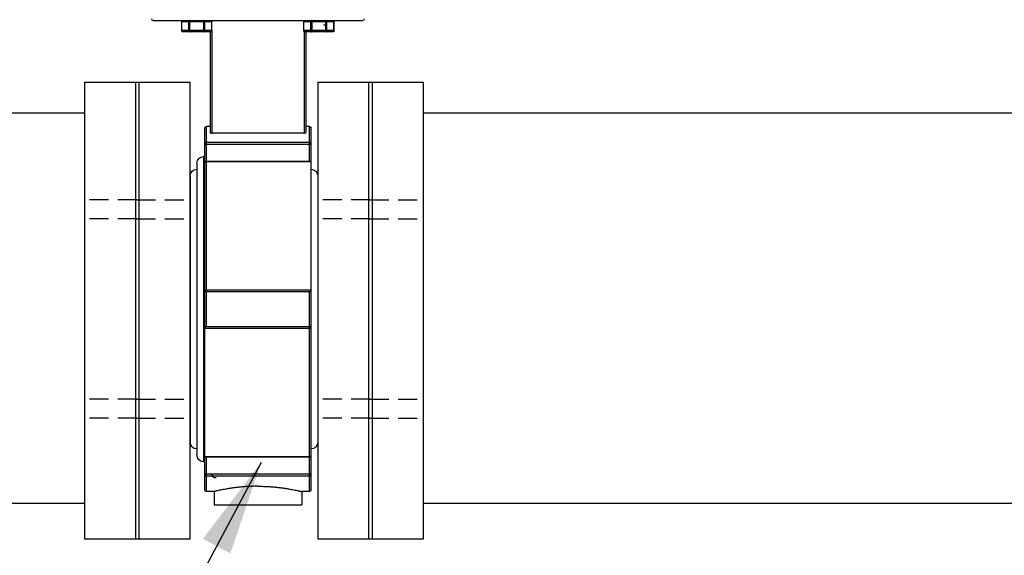
# Model space of a CAD drawing. Extents: x -11 to 98, y -17 to 68.
# Drawn here: x 20 to 33, y 10 to 17 of the extents above; entities that cross this region are included whole.
import ezdxf

# ---------------------------------------------------------------- set-up
doc = ezdxf.new("R2010")
doc.units = 0
doc.header["$MEASUREMENT"] = 0
doc.linetypes.add('DASHED2', pattern=[0.375, 0.25, -0.125])
doc.layers.get('0').update_dxf_attribs({"linetype": 'CONTINUOUS'})
doc.dimstyles.get("Standard").update_dxf_attribs({"dimtxt": 0.18, "dimasz": 0.18, "dimexe": 0.18, "dimexo": 0.0625, "dimgap": 0.09, "dimtad": 0, "dimtih": 1, "dimtoh": 1, "dimdec": 4, "dimzin": 0, "dimdsep": 46, "dimtxsty": 'Standard', "dimcen": 0.09, "dimadec": 0, "dimazin": 0, "dimtfac": 1, "dimtdec": 4, "dimtofl": 0, "dimtmove": 0, "dimatfit": 3, "dimfxl": 0, "dimtolj": 1, "dimtzin": 0, "dimarcsym": 0})

# ---------------------------------------------------------------- blocks, each defined once
blk = doc.blocks.new('A$C26AB219A')
for p, q in [((4.123, 9.125), (0.183, 9.125)), ((0.72, 8.935), (0.72, 9.1)), ((0.72, 9.1), (1.289, 9.1)), ((0.724, 8.935), (0.724, 9.1)), ((0.853, 8.935), (0.853, 9.1)), ((0.874, 8.91), (0.874, 9.125)), ((1.134, 8.91), (1.134, 9.125)), ((1.156, 8.935), (1.156, 9.1)), ((1.283, 9.125), (1.283, 9.115)), ((1.286, 8.935), (1.286, 9.1)), ((1.289, 8.935), (1.289, 9.1)), ((3.018, 9.1), (3.587, 9.1)), ((3.018, 8.935), (3.018, 9.1)), ((3.022, 8.935), (3.022, 9.1)), ((3.023, 9.125), (3.023, 9.114)), ((3.151, 8.935), (3.151, 9.1)), ((3.172, 8.91), (3.172, 9.125)), ((3.432, 8.91), (3.432, 9.125)), ((3.454, 8.935), (3.454, 9.1)), ((3.584, 8.935), (3.584, 9.1)), ((3.587, 8.935), (3.587, 9.1)), ((0.72, 8.935), (1.289, 8.935)), ((0.745, 8.91), (1.264, 8.91)), ((1.253, 8.91), (1.253, 7.013)), ((1.283, 8.92), (1.283, 7.005)), ((3.018, 8.935), (3.587, 8.935)), ((3.023, 8.921), (3.023, 7.005)), ((3.043, 8.91), (3.562, 8.91)), ((3.053, 8.91), (3.053, 7.013)), ((1.153, 0.28), (1.153, 7.095)), ((1.183, 7.125), (1.253, 7.125)), ((1.183, 6.474), (1.183, 7.125)), ((3.053, 7.125), (3.123, 7.125)), ((3.123, 3.361), (3.123, 7.125)), ((3.153, 0.28), (3.153, 7.095)), ((1.283, 7.005), (3.023, 7.005)), ((1.183, 6.828), (3.123, 6.828)), ((1.183, 6.789), (3.123, 6.789)), ((3.153, 6.562), (3.178, 6.562)), ((3.178, 6.562), (3.178, 0.812)), ((3.123, 6.468), (1.153, 6.468)), ((3.123, 6.474), (1.159, 6.474)), ((3.303, 6.437), (3.303, 0.937)), ((1.028, 6.197), (1.028, 1.177)), ((3.428, 6.197), (3.428, 1.177)), ((1.153, 4.047), (3.123, 4.047)), ((1.183, 4.014), (3.123, 4.014)), ((1.183, 0.25), (1.183, 4.014)), ((3.123, 3.361), (1.183, 3.361)), ((3.153, 3.328), (1.183, 3.328)), ((1.183, 0.907), (3.153, 0.907)), ((1.183, 0.901), (3.147, 0.901)), ((3.123, 0.25), (3.123, 0.901)), ((3.153, 0.812), (3.178, 0.812)), ((3.123, 0.586), (1.183, 0.586)), ((3.123, 0.547), (1.183, 0.547)), ((1.183, 0.25), (1.328, 0.25)), ((1.328, 0.25), (1.328, 0)), ((2.978, 0.25), (3.123, 0.25)), ((2.978, 0.25), (2.978, 0)), ((2.978, 0), (1.328, 0))]:
    blk.add_line(p, q)
for centre, radius, start, end in [((0.183, 9.155), 0.03, 180, 270), ((0.745, 9.1), 0.025, 90, 180), ((1.264, 9.1), 0.025, 0, 90), ((3.043, 9.1), 0.025, 90, 180), ((3.562, 9.1), 0.025, 0, 90), ((4.123, 9.155), 0.03, 270, 0), ((0.745, 8.935), 0.025, 180, 270), ((0.821, 8.983), 0.0533, 278.8316, 8.8316), ((0.927, 8.999), 0.0533, 98.8316, 188.8316), ((3.043, 8.935), 0.025, 180, 270), ((1.183, 7.095), 0.03, 90, 180), ((3.123, 7.095), 0.03, 0, 90), ((3.178, 6.437), 0.125, 0, 90), ((1.153, 6.197), 0.125, 90, 180), ((3.303, 6.197), 0.125, 0, 90), ((1.153, 1.177), 0.125, 180, 270), ((3.303, 1.177), 0.125, 270, 0), ((3.178, 0.937), 0.125, 270, 0), ((3.058, 0.533), 0.0533, 74.6187, 164.6187), ((2.955, 0.561), 0.0533, 254.6187, 344.6187), ((1.183, 0.28), 0.03, 180, 270), ((3.123, 0.28), 0.03, 270, 0)]:
    blk.add_arc(centre, radius, start, end)
for points, start_tangent, end_tangent in [([(0.745, 9.125), (0.737, 9.123), (0.73, 9.118), (0.726, 9.11), (0.724, 9.1)], (-0.999369, -0.035524), (0, -1)), ([(0.746, 9.125), (0.745, 9.125)], (-1, 0), (-0.999369, -0.035524)), ([(0.853, 9.1), (0.854, 9.11), (0.859, 9.118), (0.866, 9.123), (0.874, 9.125)], (0, 1), (1, 0)), ([(1.134, 9.125), (1.142, 9.123), (1.149, 9.118), (1.154, 9.11), (1.156, 9.1)], (1, 0), (0, -1)), ([(1.286, 9.1), (1.284, 9.11), (1.279, 9.118), (1.272, 9.123), (1.264, 9.125)], (0, 1), (-1, 0)), ([(3.043, 9.125), (3.036, 9.123), (3.029, 9.118), (3.024, 9.11), (3.022, 9.1)], (-0.999369, -0.035524), (0, -1)), ([(3.044, 9.125), (3.043, 9.125)], (-1, 0), (-0.999369, -0.035524)), ([(3.151, 9.1), (3.152, 9.11), (3.157, 9.118), (3.164, 9.123), (3.172, 9.125)], (0, 1), (1, 0)), ([(3.432, 9.125), (3.44, 9.123), (3.447, 9.118), (3.452, 9.11), (3.454, 9.1)], (1, 0), (0, -1)), ([(3.584, 9.1), (3.582, 9.11), (3.577, 9.118), (3.57, 9.123), (3.562, 9.125)], (0, 1), (-1, 0)), ([(0.724, 8.935), (0.726, 8.925), (0.73, 8.917), (0.737, 8.912), (0.745, 8.91)], (0, -1), (0.999369, -0.035524)), ([(0.745, 8.91), (0.746, 8.91)], (0.999369, -0.035524), (1, 0)), ([(0.874, 8.91), (0.866, 8.912), (0.859, 8.917), (0.854, 8.925), (0.853, 8.935)], (-1, 0), (0, 1)), ([(1.156, 8.935), (1.154, 8.925), (1.149, 8.917), (1.142, 8.912), (1.134, 8.91)], (0, -1), (-1, 0)), ([(1.264, 8.91), (1.272, 8.911), (1.279, 8.915), (1.285, 8.922), (1.288, 8.93), (1.289, 8.935)], (1, 0), (0.014575, 0.999894)), ([(1.264, 8.91), (1.272, 8.912), (1.279, 8.917), (1.284, 8.925), (1.286, 8.935)], (1, 0), (0, 1)), ([(1.289, 8.935), (1.289, 8.935)], (0.014575, 0.999894), (0.000481, 1)), ([(3.022, 8.935), (3.024, 8.925), (3.029, 8.917), (3.036, 8.912), (3.043, 8.91)], (0, -1), (0.999369, -0.035524)), ([(3.043, 8.91), (3.044, 8.91)], (0.999369, -0.035524), (1, 0)), ([(3.172, 8.91), (3.164, 8.912), (3.157, 8.917), (3.152, 8.925), (3.151, 8.935)], (-1, 0), (0, 1)), ([(3.454, 8.935), (3.452, 8.925), (3.447, 8.917), (3.44, 8.912), (3.432, 8.91)], (0, -1), (-1, 0)), ([(3.562, 8.91), (3.57, 8.911), (3.577, 8.915), (3.583, 8.922), (3.586, 8.93), (3.587, 8.935)], (1, 0), (0.014575, 0.999894)), ([(3.562, 8.91), (3.57, 8.912), (3.577, 8.917), (3.582, 8.925), (3.584, 8.935)], (1, 0), (0, 1)), ([(3.587, 8.935), (3.587, 8.935)], (0.014575, 0.999894), (0.000481, 1)), ([(1.283, 7.005), (1.277, 7.005), (1.27, 7.006), (1.265, 7.007), (1.26, 7.008), (1.256, 7.01), (1.254, 7.011), (1.253, 7.013)], (-1, 0), (0, 1)), ([(3.053, 7.013), (3.052, 7.011), (3.05, 7.01), (3.046, 7.008), (3.042, 7.007), (3.036, 7.006), (3.03, 7.005), (3.023, 7.005)], (0, -1), (-1, 0)), ([(1.153, 6.801), (1.154, 6.807), (1.156, 6.813), (1.16, 6.818), (1.164, 6.822), (1.17, 6.825), (1.176, 6.827), (1.183, 6.828)], (0, 1), (1, 0)), ([(1.183, 6.789), (1.176, 6.79), (1.17, 6.79), (1.164, 6.792), (1.16, 6.794), (1.156, 6.796), (1.154, 6.798), (1.153, 6.801)], (-1, 0), (0, 1)), ([(3.123, 6.828), (3.13, 6.827), (3.136, 6.825), (3.142, 6.822), (3.147, 6.818), (3.15, 6.812), (3.152, 6.807), (3.153, 6.801)], (1, 0), (0, -1)), ([(3.153, 6.801), (3.152, 6.798), (3.15, 6.796), (3.147, 6.794), (3.142, 6.792), (3.136, 6.79), (3.13, 6.79), (3.123, 6.789)], (0, -1), (-1, 0)), ([(1.159, 6.474), (1.158, 6.474), (1.155, 6.473), (1.154, 6.471), (1.153, 6.468)], (-1, 0.000796), (0, -1)), ([(3.123, 6.474), (3.13, 6.473), (3.136, 6.471), (3.142, 6.467), (3.147, 6.463), (3.15, 6.457), (3.152, 6.451), (3.153, 6.444)], (1, 0), (0, -1)), ([(3.153, 6.444), (3.152, 6.449), (3.15, 6.454), (3.147, 6.459), (3.142, 6.463), (3.136, 6.466), (3.13, 6.468), (3.123, 6.468)], (0, 1), (-1, 0)), ([(1.183, 4.014), (1.179, 4.015), (1.175, 4.016), (1.171, 4.018), (1.168, 4.02), (1.164, 4.023), (1.161, 4.027), (1.158, 4.031), (1.155, 4.036), (1.154, 4.041), (1.153, 4.047)], (-0.99171, 0.128498), (0, 1)), ([(3.123, 4.047), (3.13, 4.047), (3.136, 4.047), (3.142, 4.047), (3.147, 4.046), (3.15, 4.046), (3.152, 4.045), (3.153, 4.044)], (1, 0), (0, -1)), ([(3.153, 4.044), (3.152, 4.038), (3.15, 4.031), (3.147, 4.026), (3.142, 4.021), (3.136, 4.017), (3.13, 4.015), (3.123, 4.014)], (0, -1), (-1, 0)), ([(1.153, 3.331), (1.154, 3.337), (1.156, 3.344), (1.16, 3.349), (1.164, 3.354), (1.17, 3.358), (1.176, 3.36), (1.183, 3.361)], (0, 1), (1, 0)), ([(3.123, 3.361), (3.127, 3.36), (3.131, 3.359), (3.135, 3.357), (3.139, 3.355), (3.142, 3.352), (3.146, 3.348), (3.149, 3.344), (3.151, 3.339), (3.153, 3.334), (3.153, 3.328)], (0.99171, -0.128498), (0, -1)), ([(1.183, 3.328), (1.176, 3.328), (1.17, 3.328), (1.164, 3.328), (1.16, 3.329), (1.156, 3.329), (1.154, 3.33), (1.153, 3.331)], (-1, 0), (0, 1)), ([(1.183, 0.901), (1.176, 0.902), (1.17, 0.904), (1.164, 0.908), (1.16, 0.912), (1.156, 0.918), (1.154, 0.924), (1.153, 0.931)], (-1, 0), (0, 1)), ([(1.153, 0.931), (1.154, 0.926), (1.156, 0.921), (1.16, 0.916), (1.164, 0.912), (1.17, 0.909), (1.176, 0.907), (1.183, 0.907)], (0, -1), (1, 0)), ([(3.147, 0.901), (3.149, 0.901), (3.151, 0.902), (3.153, 0.904), (3.153, 0.907)], (1, -0.000796), (0, 1)), ([(1.153, 0.574), (1.154, 0.577), (1.156, 0.579), (1.16, 0.581), (1.164, 0.583), (1.17, 0.585), (1.176, 0.585), (1.183, 0.586)], (0, 1), (1, 0)), ([(1.183, 0.547), (1.176, 0.548), (1.17, 0.55), (1.164, 0.553), (1.16, 0.557), (1.156, 0.563), (1.154, 0.568), (1.153, 0.574)], (-1, 0), (0, 1)), ([(3.123, 0.586), (3.13, 0.585), (3.136, 0.585), (3.142, 0.583), (3.147, 0.581), (3.15, 0.579), (3.152, 0.577), (3.153, 0.574)], (1, 0), (0, -1)), ([(3.153, 0.574), (3.152, 0.568), (3.15, 0.562), (3.147, 0.557), (3.142, 0.553), (3.136, 0.55), (3.13, 0.548), (3.123, 0.547)], (0, -1), (-1, 0)), ([(2.153, 0.35), (2.071, 0.349), (1.989, 0.346), (1.908, 0.342), (1.83, 0.335), (1.755, 0.327), (1.683, 0.318), (1.616, 0.308), (1.555, 0.297), (1.5, 0.287), (1.452, 0.278), (1.411, 0.269), (1.379, 0.262), (1.354, 0.256), (1.337, 0.252), (1.329, 0.25)], (-1, 0), (0.21693, -0.976187)), ([(2.153, 0.35), (2.236, 0.349), (2.317, 0.346), (2.398, 0.342), (2.476, 0.335), (2.552, 0.327), (2.623, 0.318), (2.69, 0.308), (2.751, 0.297), (2.806, 0.287), (2.854, 0.278), (2.895, 0.269), (2.928, 0.262), (2.952, 0.256), (2.969, 0.252), (2.977, 0.25)], (1, 0), (-0.236352, -0.971668))]:
    blk.add_spline(points, degree=3, dxfattribs=dict(start_tangent=start_tangent, end_tangent=end_tangent))

msp = doc.modelspace()

# ---------------------------------------------------------------- linework, layer by layer
for p, q in [((20.702, 16.649), (22.107, 16.649)), ((20.702, 16.649), (20.702, 10.582)), ((23.799, 16.649), (25.204, 16.649)), ((25.204, 10.582), (25.204, 16.649)), ((11.45, 16.242), (20.702, 16.242)), ((20.702, 10.582), (22.107, 10.582)), ((23.799, 10.582), (25.204, 10.582))]:
    msp.add_line(p, q)
at = {"color": 7}
msp.add_line((23.799, 16.649), (23.799, 12.457), dxfattribs=at)
at = {"linetype": 'Continuous'}
for p, q in [((25.204, 16.242), (34.447, 16.242)), ((0.688, 11.057), (20.702, 11.057)), ((25.204, 11.057), (38.275, 11.057))]:
    msp.add_line(p, q, dxfattribs=at)
at = {"linetype": 'DASHED2'}
for p, q in [((21.396, 15.089), (20.699, 15.089)), ((21.396, 15.089), (22.107, 15.089)), ((24.493, 15.089), (23.799, 15.089)), ((24.493, 15.089), (25.19, 15.089)), ((21.396, 14.836), (20.699, 14.836)), ((21.396, 14.836), (22.093, 14.836)), ((24.493, 14.836), (23.796, 14.836)), ((24.493, 14.836), (25.19, 14.836)), ((21.396, 12.44), (20.699, 12.44)), ((21.396, 12.44), (22.093, 12.44)), ((24.493, 12.44), (23.796, 12.44)), ((24.493, 12.44), (25.19, 12.44)), ((21.396, 12.187), (20.699, 12.187)), ((21.396, 12.187), (22.093, 12.187)), ((24.493, 12.187), (23.796, 12.187)), ((24.493, 12.187), (25.19, 12.187))]:
    msp.add_line(p, q, dxfattribs=at)
for points in [[(21.383, 10.582), (21.383, 16.649)], [(21.426, 16.649), (21.426, 10.582)], [(22.107, 10.582), (22.107, 16.649)], [(23.799, 16.649), (23.799, 10.582)], [(24.48, 10.582), (24.48, 16.649)], [(24.523, 16.649), (24.523, 10.582)]]:
    msp.add_lwpolyline(points)

# ---------------------------------------------------------------- block references
at = {"xscale": -0.7051919077753609, "yscale": 0.7051919077753525, "zscale": 0.7051919077753525}
msp.add_blockref('A$C26AB219A', (24.524, 11.035), dxfattribs=at)

# ---------------------------------------------------------------- leaders
at = {"color": 7}
msp.add_leader([(23.048, 11.599), (21.487, 8.659), (20.02, 8.659)], dimstyle='Standard', override={"dimscale": 7, "dimgap": 0.09, "dimtad": 0, "dimlunit": 3, "dimtmove": 2}, dxfattribs=at)

doc.saveas('drawing.dxf')
